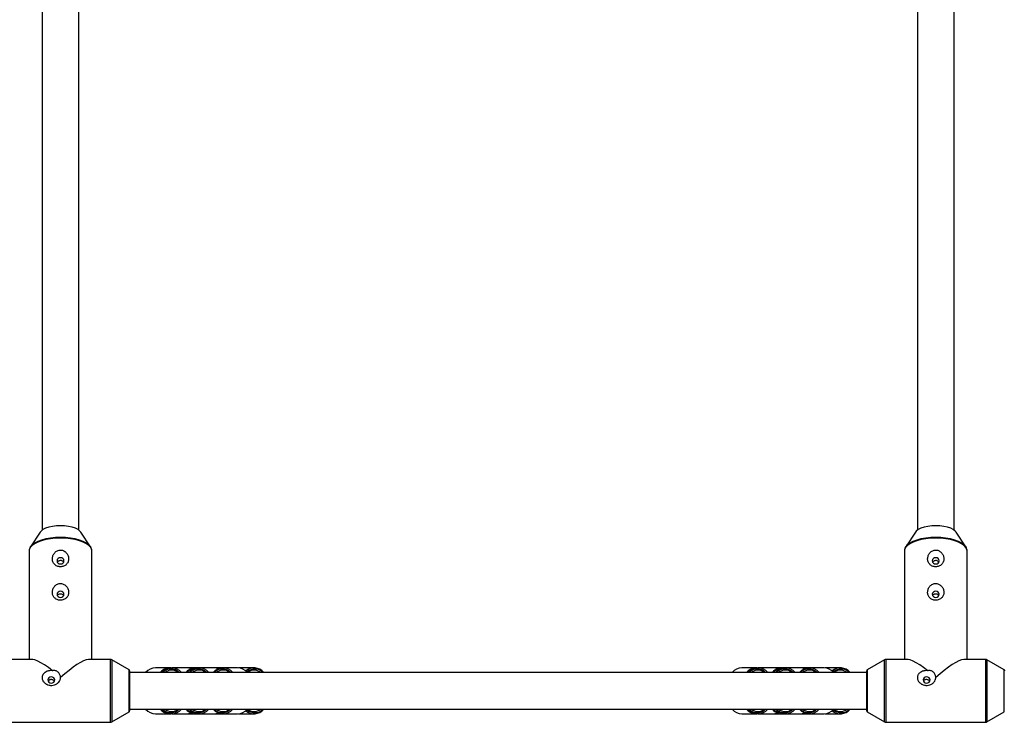
# Model space of a CAD drawing. Units: millimetres. Extents: x -3290 to 3290, y -3008 to 2470.
# Drawn here: x -708 to -280, y -1714 to -1409 of the extents above; entities that cross this region are included whole.
import ezdxf

# ---------------------------------------------------------------- set-up
doc = ezdxf.new("R2010")
doc.units = ezdxf.units.MM

msp = doc.modelspace()

# ---------------------------------------------------------------- linework, layer by layer
at = {"color": 7, "linetype": 'Continuous', "lineweight": 25}
for p, q in [((-698, -1357.914), (-698, -1630.342)), ((-682, -1630.342), (-682, -1357.914)), ((-318, -1357.914), (-318, -1630.342)), ((-302, -1630.342), (-302, -1357.914)), ((-698.805, -1631.168), (-703.012, -1637.489)), ((-676.988, -1637.489), (-681.195, -1631.168)), ((-318.805, -1631.168), (-323.012, -1637.489)), ((-296.988, -1637.489), (-301.195, -1631.168)), ((-703.65, -1639.482), (-703.65, -1686.35)), ((-676.35, -1639.482), (-676.352, -1639.385)), ((-676.35, -1686.35), (-676.35, -1639.482)), ((-323.65, -1639.482), (-323.65, -1686.35)), ((-296.35, -1639.482), (-296.352, -1639.385)), ((-296.35, -1686.35), (-296.35, -1639.482)), ((-702.379, -1686.35), (-711.73, -1686.35)), ((-668.27, -1686.35), (-677.621, -1686.35)), ((-660.249, -1690.855), (-667.767, -1686.485)), ((-332.233, -1686.485), (-339.751, -1690.855)), ((-322.379, -1686.35), (-331.73, -1686.35)), ((-288.27, -1686.35), (-297.621, -1686.35)), ((-280.249, -1690.855), (-287.767, -1686.485)), ((-660, -1691.288), (-660, -1708.712)), ((-340, -1692), (-660, -1692)), ((-642.419, -1690), (-648.783, -1690)), ((-631.985, -1690), (-641.712, -1690)), ((-623.525, -1690), (-631.278, -1690)), ((-622.818, -1690), (-623.172, -1690.013)), ((-613.091, -1690), (-622.818, -1690)), ((-606.02, -1690), (-612.384, -1690)), ((-387.861, -1690), (-394.225, -1690)), ((-377.426, -1690), (-387.153, -1690)), ((-368.967, -1690), (-376.719, -1690)), ((-368.26, -1690), (-368.613, -1690.013)), ((-358.533, -1690), (-368.26, -1690)), ((-351.462, -1690), (-357.826, -1690)), ((-340, -1708.712), (-340, -1691.288)), ((-667.767, -1713.515), (-660.249, -1709.145)), ((-660, -1708), (-340, -1708)), ((-339.751, -1709.145), (-332.233, -1713.515)), ((-287.767, -1713.515), (-280.249, -1709.145)), ((-711.73, -1713.65), (-668.27, -1713.65)), ((-648.783, -1710), (-642.419, -1710)), ((-641.712, -1710), (-631.985, -1710)), ((-631.278, -1710), (-623.525, -1710)), ((-623.172, -1709.987), (-622.818, -1710)), ((-622.818, -1710), (-613.091, -1710)), ((-612.384, -1710), (-606.02, -1710)), ((-394.225, -1710), (-387.861, -1710)), ((-387.153, -1710), (-377.426, -1710)), ((-376.719, -1710), (-368.967, -1710)), ((-368.613, -1709.987), (-368.26, -1710)), ((-368.26, -1710), (-358.533, -1710)), ((-357.826, -1710), (-351.462, -1710)), ((-331.73, -1713.65), (-288.27, -1713.65))]:
    msp.add_line(p, q, dxfattribs=at)
at = {"color": 8, "linetype": 'Continuous', "lineweight": 25}
for p, q in [((-668.27, -1713.65), (-668.27, -1686.35)), ((-667.767, -1686.485), (-667.767, -1713.515)), ((-332.233, -1713.515), (-332.233, -1686.485)), ((-331.73, -1686.35), (-331.73, -1713.65)), ((-288.27, -1713.65), (-288.27, -1686.35)), ((-287.767, -1686.485), (-287.767, -1713.515)), ((-660.249, -1709.145), (-660.249, -1690.855)), ((-339.751, -1690.855), (-339.751, -1709.145)), ((-280.249, -1709.145), (-280.249, -1690.855))]:
    msp.add_line(p, q, dxfattribs=at)
at = {"color": 7, "linetype": 'Continuous', "lineweight": 25, "flags": 128}
for points in [[(-690, -1628.355), (-691.784, -1628.429), (-693.499, -1628.649), (-695.08, -1629.005), (-696.466, -1629.484), (-697.603, -1630.068), (-698.448, -1630.734), (-698.805, -1631.168)], [(-681.195, -1631.168), (-681.552, -1630.734), (-682.397, -1630.068), (-683.534, -1629.484), (-684.92, -1629.005), (-686.501, -1628.649), (-688.216, -1628.429), (-690, -1628.355)], [(-310, -1628.355), (-311.784, -1628.429), (-313.499, -1628.649), (-315.08, -1629.005), (-316.466, -1629.484), (-317.603, -1630.068), (-318.448, -1630.734), (-318.805, -1631.168)], [(-301.195, -1631.168), (-301.552, -1630.734), (-302.397, -1630.068), (-303.534, -1629.484), (-304.92, -1629.005), (-306.501, -1628.649), (-308.216, -1628.429), (-310, -1628.355)], [(-703.012, -1637.489), (-702.981, -1637.442), (-702.557, -1636.922)], [(-323.012, -1637.489), (-322.981, -1637.442), (-322.557, -1636.922)], [(-677.068, -1637.373), (-677.019, -1637.442), (-676.988, -1637.489)], [(-297.068, -1637.373), (-297.019, -1637.442), (-296.988, -1637.489)], [(-688.5, -1643.609), (-688.614, -1643.088), (-688.939, -1642.647), (-689.426, -1642.352), (-690, -1642.248), (-690.574, -1642.352), (-691.061, -1642.647), (-691.386, -1643.088), (-691.5, -1643.609), (-691.386, -1644.129), (-691.061, -1644.571), (-690.574, -1644.866), (-690, -1644.969), (-689.426, -1644.866), (-688.939, -1644.571), (-688.614, -1644.129), (-688.5, -1643.609)], [(-308.5, -1643.609), (-308.614, -1643.088), (-308.939, -1642.647), (-309.426, -1642.352), (-310, -1642.248), (-310.574, -1642.352), (-311.061, -1642.647), (-311.386, -1643.088), (-311.5, -1643.609), (-311.386, -1644.129), (-311.061, -1644.571), (-310.574, -1644.866), (-310, -1644.969), (-309.426, -1644.866), (-308.939, -1644.571), (-308.614, -1644.129), (-308.5, -1643.609)], [(-688.5, -1658.119), (-688.614, -1657.599), (-688.939, -1657.157), (-689.426, -1656.862), (-690, -1656.759), (-690.574, -1656.862), (-691.061, -1657.157), (-691.386, -1657.599), (-691.5, -1658.119), (-691.386, -1658.64), (-691.061, -1659.081), (-690.574, -1659.376), (-690, -1659.48), (-689.426, -1659.376), (-688.939, -1659.081), (-688.614, -1658.64), (-688.5, -1658.119)], [(-308.5, -1658.119), (-308.614, -1657.599), (-308.939, -1657.157), (-309.426, -1656.862), (-310, -1656.759), (-310.574, -1656.862), (-311.061, -1657.157), (-311.386, -1657.599), (-311.5, -1658.119), (-311.386, -1658.64), (-311.061, -1659.081), (-310.574, -1659.376), (-310, -1659.48), (-309.426, -1659.376), (-308.939, -1659.081), (-308.614, -1658.64), (-308.5, -1658.119)], [(-693.507, -1691.261), (-695.279, -1689.909), (-696.951, -1688.746), (-698.493, -1687.795), (-699.875, -1687.074), (-701.071, -1686.595), (-702.059, -1686.369), (-702.379, -1686.35)], [(-677.621, -1686.35), (-677.849, -1686.36), (-678.814, -1686.559), (-679.989, -1687.011), (-681.352, -1687.707), (-682.878, -1688.635), (-684.538, -1689.776), (-686.301, -1691.109), (-688.133, -1692.609), (-690, -1694.249)], [(-313.507, -1691.261), (-315.279, -1689.909), (-316.951, -1688.746), (-318.493, -1687.795), (-319.875, -1687.074), (-321.071, -1686.595), (-322.059, -1686.369), (-322.379, -1686.35)], [(-297.621, -1686.35), (-297.849, -1686.36), (-298.814, -1686.559), (-299.989, -1687.011), (-301.352, -1687.707), (-302.878, -1688.635), (-304.538, -1689.776), (-306.301, -1691.109), (-308.133, -1692.609), (-310, -1694.249)], [(-612.384, -1690), (-612.576, -1690.004), (-612.738, -1690.013)], [(-357.826, -1690), (-358.018, -1690.004), (-358.179, -1690.013)], [(-694, -1696.662), (-693.426, -1696.559), (-692.939, -1696.264), (-692.614, -1695.822), (-692.5, -1695.302), (-692.614, -1694.781), (-692.939, -1694.34), (-693.426, -1694.045), (-694, -1693.942), (-694.574, -1694.045), (-695.061, -1694.34), (-695.386, -1694.781), (-695.5, -1695.302), (-695.386, -1695.822), (-695.061, -1696.264), (-694.574, -1696.559), (-694, -1696.662)], [(-314, -1696.662), (-313.426, -1696.559), (-312.939, -1696.264), (-312.614, -1695.822), (-312.5, -1695.302), (-312.614, -1694.781), (-312.939, -1694.34), (-313.426, -1694.045), (-314, -1693.942), (-314.574, -1694.045), (-315.061, -1694.34), (-315.386, -1694.781), (-315.5, -1695.302), (-315.386, -1695.822), (-315.061, -1696.264), (-314.574, -1696.559), (-314, -1696.662)], [(-612.738, -1709.987), (-612.576, -1709.996), (-612.384, -1710)], [(-358.179, -1709.987), (-358.018, -1709.996), (-357.826, -1710)]]:
    msp.add_lwpolyline(points, dxfattribs=at)
at = {"color": 8, "linetype": 'Continuous', "lineweight": 25, "flags": 128}
for points in [[(-690, -1633.731), (-692.19, -1633.805), (-694.323, -1634.027), (-696.343, -1634.39), (-698.2, -1634.884), (-699.844, -1635.498), (-701.234, -1636.215), (-702.332, -1637.017), (-703.111, -1637.882), (-703.55, -1638.789), (-703.65, -1639.482)], [(-702.557, -1636.922), (-702.21, -1636.586), (-701.122, -1635.792), (-699.747, -1635.082), (-698.119, -1634.474), (-696.281, -1633.985), (-694.28, -1633.625), (-692.168, -1633.406), (-690, -1633.332)], [(-690, -1633.332), (-687.832, -1633.406), (-685.72, -1633.625), (-683.719, -1633.985), (-681.881, -1634.474), (-680.253, -1635.082), (-678.878, -1635.792), (-677.79, -1636.586), (-677.068, -1637.373)], [(-676.352, -1639.385), (-676.45, -1638.789), (-676.889, -1637.882), (-677.668, -1637.017), (-678.766, -1636.215), (-680.156, -1635.498), (-681.8, -1634.884), (-683.657, -1634.39), (-685.677, -1634.027), (-687.81, -1633.805), (-690, -1633.731)], [(-310, -1633.731), (-312.19, -1633.805), (-314.323, -1634.027), (-316.343, -1634.39), (-318.2, -1634.884), (-319.844, -1635.498), (-321.234, -1636.215), (-322.332, -1637.017), (-323.111, -1637.882), (-323.55, -1638.789), (-323.65, -1639.482)], [(-322.557, -1636.922), (-322.21, -1636.586), (-321.122, -1635.792), (-319.747, -1635.082), (-318.119, -1634.474), (-316.281, -1633.985), (-314.28, -1633.625), (-312.168, -1633.406), (-310, -1633.332)], [(-310, -1633.332), (-307.832, -1633.406), (-305.72, -1633.625), (-303.719, -1633.985), (-301.881, -1634.474), (-300.253, -1635.082), (-298.878, -1635.792), (-297.79, -1636.586), (-297.068, -1637.373)], [(-296.352, -1639.385), (-296.45, -1638.789), (-296.889, -1637.882), (-297.668, -1637.017), (-298.766, -1636.215), (-300.156, -1635.498), (-301.8, -1634.884), (-303.657, -1634.39), (-305.677, -1634.027), (-307.81, -1633.805), (-310, -1633.731)]]:
    msp.add_lwpolyline(points, dxfattribs=at)
at = {"color": 7, "linetype": 'Continuous', "lineweight": 25}
for centre, radius, start, end in [((-668.27, -1687.35), 1, 59.8327, 90), ((-331.73, -1687.35), 1, 90, 120.1673), ((-288.27, -1687.35), 1, 59.8327, 90), ((-660.5, -1691.288), 0.5, 0, 59.8327), ((-648.588, -1695.914), 5.917, 91.88866, 138.59014), ((-642.32, -1695.733), 5.726, 87.45503, 139.31433), ((-641.712, -1695.617), 5.575, 40.45116, 139.54884), ((-641.712, -1695.828), 4.812, 52.70681, 127.29319), ((-631.18, -1695.759), 5.742, 84.03645, 139.10514), ((-635.363, -1695.178), 5.178, 66.67474, 89.83443), ((-629.889, -1695.617), 5.575, 40.45116, 139.54884), ((-631.979, -1695.117), 5.117, 86.10338, 109.25505), ((-629.89, -1695.824), 4.808, 53.42731, 127.31141), ((-619.455, -1695.617), 5.575, 40.45116, 139.54884), ((-623.54, -1695.178), 5.178, 66.67474, 89.83443), ((-619.456, -1695.818), 4.803, 53.38605, 127.35267), ((-613.283, -1695.903), 5.906, 41.84543, 88.13547), ((-606, -1695.596), 5.546, 40.41907, 129.87704), ((-606.02, -1695.823), 4.808, 52.67, 127.33), ((-394.03, -1695.914), 5.917, 91.88866, 138.59014), ((-387.761, -1695.733), 5.726, 87.45559, 139.31432), ((-387.153, -1695.617), 5.575, 40.45116, 139.54884), ((-387.153, -1695.828), 4.812, 52.70681, 127.29319), ((-376.622, -1695.759), 5.742, 84.03652, 139.10514), ((-380.804, -1695.178), 5.178, 66.67474, 89.83443), ((-375.331, -1695.617), 5.575, 40.45116, 139.54884), ((-377.421, -1695.117), 5.117, 86.10221, 109.25505), ((-375.332, -1695.824), 4.808, 53.42732, 127.31141), ((-364.897, -1695.617), 5.575, 40.45116, 139.54884), ((-368.982, -1695.178), 5.178, 66.67474, 89.83443), ((-364.898, -1695.818), 4.803, 53.38605, 127.35267), ((-358.725, -1695.903), 5.906, 41.84543, 88.13547), ((-351.441, -1695.596), 5.546, 40.41907, 129.87704), ((-351.462, -1695.823), 4.808, 52.67, 127.33), ((-339.5, -1691.288), 0.5, 120.1673, 180), ((-280.5, -1691.288), 0.5, 0, 59.8327), ((-660.5, -1708.712), 0.5, 300.1673, 0), ((-648.588, -1704.086), 5.917, 221.40986, 268.11134), ((-642.286, -1704.189), 5.803, 221.05441, 272.17623), ((-641.712, -1704.383), 5.575, 220.45116, 319.54884), ((-641.712, -1704.177), 4.808, 232.67, 307.33), ((-631.147, -1704.158), 5.821, 221.29993, 275.55848), ((-635.363, -1704.822), 5.178, 270.16557, 293.32526), ((-629.889, -1704.383), 5.575, 220.45116, 319.54884), ((-631.979, -1704.883), 5.117, 250.74495, 273.8966), ((-629.89, -1704.182), 4.803, 232.64704, 306.61424), ((-619.455, -1704.383), 5.575, 220.45116, 319.54884), ((-623.54, -1704.822), 5.178, 270.16557, 293.32526), ((-619.456, -1704.177), 4.807, 232.67887, 306.58241), ((-613.283, -1704.097), 5.906, 271.86453, 318.15457), ((-605.995, -1704.461), 5.506, 229.70791, 319.99598), ((-606.02, -1704.172), 4.812, 232.70681, 307.29319), ((-394.03, -1704.086), 5.917, 221.40986, 268.11134), ((-387.727, -1704.189), 5.803, 221.05442, 272.17566), ((-387.153, -1704.383), 5.575, 220.45116, 319.54884), ((-387.153, -1704.177), 4.808, 232.67, 307.33), ((-376.589, -1704.158), 5.821, 221.29993, 275.55841), ((-380.804, -1704.822), 5.178, 270.16557, 293.32526), ((-375.331, -1704.383), 5.575, 220.45116, 319.54884), ((-377.421, -1704.883), 5.117, 250.74495, 273.89779), ((-375.332, -1704.182), 4.803, 232.64704, 306.61424), ((-364.897, -1704.383), 5.575, 220.45116, 319.54884), ((-368.982, -1704.822), 5.178, 270.16557, 293.32526), ((-364.898, -1704.177), 4.807, 232.67886, 306.58241), ((-358.725, -1704.097), 5.906, 271.86453, 318.15457), ((-351.436, -1704.461), 5.506, 229.70792, 319.99598), ((-351.462, -1704.172), 4.812, 232.70681, 307.29319), ((-339.5, -1708.712), 0.5, 180, 239.8327), ((-668.27, -1712.65), 1, 270, 300.1673), ((-331.73, -1712.65), 1, 239.8327, 270), ((-288.27, -1712.65), 1, 270, 300.1673)]:
    msp.add_arc(centre, radius, start, end, dxfattribs=at)
at = {"color": 8, "linetype": 'Continuous', "lineweight": 25}
for centre, radius, start, end in [((-642.065, -1695.756), 5.219, 46.03525, 133.96475), ((-631.451, -1696.011), 5.528, 97.366, 133.47188), ((-630.243, -1695.756), 5.219, 46.03525, 133.96475), ((-619.809, -1695.758), 5.22, 46.04768, 133.95232), ((-605.66, -1695.728), 5.194, 45.87239, 130.75115), ((-387.507, -1695.756), 5.219, 46.03525, 133.96475), ((-376.893, -1696.011), 5.528, 97.36592, 133.47188), ((-375.684, -1695.756), 5.219, 46.03525, 133.96475), ((-365.25, -1695.758), 5.22, 46.04768, 133.95232), ((-351.102, -1695.728), 5.194, 45.87239, 130.75115), ((-642.065, -1704.242), 5.22, 226.04768, 313.95232), ((-631.451, -1703.989), 5.528, 226.52812, 262.634), ((-630.243, -1704.242), 5.22, 226.04768, 313.95232), ((-619.809, -1704.244), 5.219, 226.03525, 313.96475), ((-605.66, -1704.264), 5.2, 229.30535, 314.07111), ((-387.507, -1704.242), 5.22, 226.04768, 313.95232), ((-376.893, -1703.989), 5.528, 226.52812, 262.63408), ((-375.684, -1704.242), 5.22, 226.04768, 313.95232), ((-365.25, -1704.244), 5.219, 226.03525, 313.96475), ((-351.102, -1704.264), 5.2, 229.30535, 314.07111)]:
    msp.add_arc(centre, radius, start, end, dxfattribs=at)
at = {"color": 7, "linetype": 'Continuous', "lineweight": 25}
for points, knots in [([(-702.479, -1636.824), (-702.48, -1636.824), (-702.788, -1637.088), (-703.163, -1637.692), (-703.6, -1638.604), (-703.618, -1639.234), (-703.626, -1639.53)], [0, 0, 0, 0, 0.0001276, 0.3602441, 0.6986164, 1, 1, 1, 1]), ([(-322.479, -1636.824), (-322.48, -1636.824), (-322.788, -1637.088), (-323.163, -1637.692), (-323.6, -1638.604), (-323.618, -1639.234), (-323.626, -1639.53)], [0, 0, 0, 0, 0.0001276, 0.3602441, 0.6986164, 1, 1, 1, 1]), ([(-692.624, -1645.087), (-692.469, -1645.25), (-692.299, -1645.397), (-691.924, -1645.66), (-691.718, -1645.777), (-691.286, -1645.966), (-691.059, -1646.041), (-690.701, -1646.12), (-690.578, -1646.141), (-690.333, -1646.17), (-690.21, -1646.179), (-689.842, -1646.188), (-689.591, -1646.169), (-689.107, -1646.085), (-688.873, -1646.02), (-688.424, -1645.847), (-688.214, -1645.74), (-687.824, -1645.492), (-687.643, -1645.349), (-687.321, -1645.039), (-687.179, -1644.87), (-686.929, -1644.506), (-686.824, -1644.314), (-686.653, -1643.914), (-686.587, -1643.704), (-686.496, -1643.271), (-686.471, -1643.051), (-686.462, -1642.606), (-686.477, -1642.379), (-686.55, -1641.925), (-686.606, -1641.702), (-686.758, -1641.262), (-686.855, -1641.045), (-687.087, -1640.627), (-687.22, -1640.43), (-687.524, -1640.058), (-687.696, -1639.882), (-688.071, -1639.568), (-688.272, -1639.431), (-688.703, -1639.2), (-688.936, -1639.105), (-689.412, -1638.974), (-689.655, -1638.937), (-690.028, -1638.925), (-690.154, -1638.929), (-690.401, -1638.951), (-690.523, -1638.97), (-690.885, -1639.047), (-691.124, -1639.128), (-691.571, -1639.337), (-691.781, -1639.465), (-692.175, -1639.764), (-692.353, -1639.93), (-692.676, -1640.292), (-692.821, -1640.489), (-693.07, -1640.897), (-693.175, -1641.109), (-693.347, -1641.548), (-693.413, -1641.774), (-693.504, -1642.223), (-693.529, -1642.449), (-693.538, -1642.902), (-693.522, -1643.125), (-693.45, -1643.559), (-693.394, -1643.77), (-693.162, -1644.389), (-692.932, -1644.761), (-692.624, -1645.087)], [0, 0, 0, 0, 0.03125, 0.03125, 0.0625, 0.0625, 0.09375, 0.09375, 0.109375, 0.109375, 0.125, 0.125, 0.15625, 0.15625, 0.1875, 0.1875, 0.21875, 0.21875, 0.25, 0.25, 0.28125, 0.28125, 0.3125, 0.3125, 0.34375, 0.34375, 0.375, 0.375, 0.40625, 0.40625, 0.4375, 0.4375, 0.46875, 0.46875, 0.5, 0.5, 0.53125, 0.53125, 0.5625, 0.5625, 0.59375, 0.59375, 0.625, 0.625, 0.640625, 0.640625, 0.65625, 0.65625, 0.6875, 0.6875, 0.71875, 0.71875, 0.75, 0.75, 0.78125, 0.78125, 0.8125, 0.8125, 0.84375, 0.84375, 0.875, 0.875, 0.90625, 0.90625, 0.9375, 0.9375, 1, 1, 1, 1]), ([(-676.391, -1639.353), (-676.386, -1639.227), (-676.368, -1638.764), (-676.612, -1638.072), (-676.961, -1637.572), (-677.107, -1637.363)], [0, 0, 0, 0, 0.1782645, 0.6556023, 1, 1, 1, 1]), ([(-312.624, -1645.087), (-312.469, -1645.25), (-312.299, -1645.397), (-311.924, -1645.66), (-311.718, -1645.777), (-311.286, -1645.966), (-311.059, -1646.041), (-310.701, -1646.12), (-310.578, -1646.141), (-310.333, -1646.17), (-310.21, -1646.179), (-309.842, -1646.188), (-309.591, -1646.169), (-309.107, -1646.085), (-308.873, -1646.02), (-308.424, -1645.847), (-308.214, -1645.74), (-307.824, -1645.492), (-307.643, -1645.349), (-307.321, -1645.039), (-307.179, -1644.87), (-306.929, -1644.506), (-306.824, -1644.314), (-306.653, -1643.914), (-306.587, -1643.704), (-306.496, -1643.271), (-306.471, -1643.051), (-306.462, -1642.606), (-306.477, -1642.379), (-306.55, -1641.925), (-306.606, -1641.702), (-306.758, -1641.262), (-306.855, -1641.045), (-307.087, -1640.627), (-307.22, -1640.43), (-307.524, -1640.058), (-307.696, -1639.882), (-308.071, -1639.568), (-308.272, -1639.431), (-308.703, -1639.2), (-308.936, -1639.105), (-309.412, -1638.974), (-309.655, -1638.937), (-310.028, -1638.925), (-310.154, -1638.929), (-310.401, -1638.951), (-310.523, -1638.97), (-310.885, -1639.047), (-311.124, -1639.128), (-311.571, -1639.337), (-311.781, -1639.465), (-312.175, -1639.764), (-312.353, -1639.93), (-312.676, -1640.292), (-312.821, -1640.489), (-313.07, -1640.897), (-313.175, -1641.109), (-313.347, -1641.548), (-313.413, -1641.774), (-313.504, -1642.223), (-313.529, -1642.449), (-313.538, -1642.902), (-313.522, -1643.125), (-313.45, -1643.559), (-313.394, -1643.77), (-313.162, -1644.389), (-312.932, -1644.761), (-312.624, -1645.087)], [0, 0, 0, 0, 0.03125, 0.03125, 0.0625, 0.0625, 0.09375, 0.09375, 0.109375, 0.109375, 0.125, 0.125, 0.15625, 0.15625, 0.1875, 0.1875, 0.21875, 0.21875, 0.25, 0.25, 0.28125, 0.28125, 0.3125, 0.3125, 0.34375, 0.34375, 0.375, 0.375, 0.40625, 0.40625, 0.4375, 0.4375, 0.46875, 0.46875, 0.5, 0.5, 0.53125, 0.53125, 0.5625, 0.5625, 0.59375, 0.59375, 0.625, 0.625, 0.640625, 0.640625, 0.65625, 0.65625, 0.6875, 0.6875, 0.71875, 0.71875, 0.75, 0.75, 0.78125, 0.78125, 0.8125, 0.8125, 0.84375, 0.84375, 0.875, 0.875, 0.90625, 0.90625, 0.9375, 0.9375, 1, 1, 1, 1]), ([(-296.391, -1639.353), (-296.386, -1639.227), (-296.368, -1638.764), (-296.612, -1638.072), (-296.961, -1637.572), (-297.107, -1637.363)], [0, 0, 0, 0, 0.1782645, 0.6556023, 1, 1, 1, 1]), ([(-691.345, -1644.207), (-691.326, -1644.157), (-691.25, -1643.96), (-690.965, -1643.68), (-690.529, -1643.428), (-690.023, -1643.338), (-689.518, -1643.413), (-689.077, -1643.647), (-688.779, -1643.922), (-688.694, -1644.124), (-688.671, -1644.18)], [0, 0, 0, 0, 0.0501712, 0.1988073, 0.3491733, 0.4987972, 0.6463977, 0.7938114, 0.9431239, 1, 1, 1, 1]), ([(-311.345, -1644.207), (-311.326, -1644.157), (-311.25, -1643.96), (-310.965, -1643.68), (-310.529, -1643.428), (-310.023, -1643.338), (-309.518, -1643.413), (-309.077, -1643.647), (-308.779, -1643.922), (-308.694, -1644.124), (-308.671, -1644.18)], [0, 0, 0, 0, 0.0501712, 0.1988073, 0.3491733, 0.4987972, 0.6463977, 0.7938114, 0.9431239, 1, 1, 1, 1]), ([(-692.624, -1659.597), (-692.469, -1659.76), (-692.299, -1659.907), (-691.924, -1660.17), (-691.718, -1660.287), (-691.286, -1660.476), (-691.059, -1660.551), (-690.701, -1660.63), (-690.578, -1660.651), (-690.333, -1660.681), (-690.21, -1660.69), (-689.842, -1660.698), (-689.591, -1660.679), (-689.107, -1660.595), (-688.873, -1660.53), (-688.424, -1660.357), (-688.214, -1660.25), (-687.824, -1660.003), (-687.643, -1659.86), (-687.321, -1659.549), (-687.179, -1659.38), (-686.929, -1659.017), (-686.824, -1658.824), (-686.653, -1658.424), (-686.587, -1658.214), (-686.496, -1657.781), (-686.471, -1657.562), (-686.462, -1657.116), (-686.477, -1656.889), (-686.55, -1656.435), (-686.606, -1656.212), (-686.758, -1655.773), (-686.855, -1655.555), (-687.087, -1655.138), (-687.22, -1654.94), (-687.524, -1654.568), (-687.696, -1654.392), (-688.071, -1654.078), (-688.272, -1653.941), (-688.703, -1653.71), (-688.936, -1653.615), (-689.412, -1653.485), (-689.655, -1653.447), (-690.028, -1653.436), (-690.154, -1653.44), (-690.401, -1653.462), (-690.523, -1653.48), (-690.885, -1653.557), (-691.124, -1653.638), (-691.571, -1653.847), (-691.781, -1653.975), (-692.175, -1654.274), (-692.353, -1654.44), (-692.676, -1654.802), (-692.821, -1654.999), (-693.07, -1655.407), (-693.175, -1655.619), (-693.347, -1656.059), (-693.413, -1656.284), (-693.504, -1656.734), (-693.529, -1656.959), (-693.538, -1657.412), (-693.522, -1657.635), (-693.45, -1658.069), (-693.394, -1658.281), (-693.162, -1658.899), (-692.932, -1659.271), (-692.624, -1659.597)], [0, 0, 0, 0, 0.03125, 0.03125, 0.0625, 0.0625, 0.09375, 0.09375, 0.109375, 0.109375, 0.125, 0.125, 0.15625, 0.15625, 0.1875, 0.1875, 0.21875, 0.21875, 0.25, 0.25, 0.28125, 0.28125, 0.3125, 0.3125, 0.34375, 0.34375, 0.375, 0.375, 0.40625, 0.40625, 0.4375, 0.4375, 0.46875, 0.46875, 0.5, 0.5, 0.53125, 0.53125, 0.5625, 0.5625, 0.59375, 0.59375, 0.625, 0.625, 0.640625, 0.640625, 0.65625, 0.65625, 0.6875, 0.6875, 0.71875, 0.71875, 0.75, 0.75, 0.78125, 0.78125, 0.8125, 0.8125, 0.84375, 0.84375, 0.875, 0.875, 0.90625, 0.90625, 0.9375, 0.9375, 1, 1, 1, 1]), ([(-312.624, -1659.597), (-312.469, -1659.76), (-312.299, -1659.907), (-311.924, -1660.17), (-311.718, -1660.287), (-311.286, -1660.476), (-311.059, -1660.551), (-310.701, -1660.63), (-310.578, -1660.651), (-310.333, -1660.681), (-310.21, -1660.69), (-309.842, -1660.698), (-309.591, -1660.679), (-309.107, -1660.595), (-308.873, -1660.53), (-308.424, -1660.357), (-308.214, -1660.25), (-307.824, -1660.003), (-307.643, -1659.86), (-307.321, -1659.549), (-307.179, -1659.38), (-306.929, -1659.017), (-306.824, -1658.824), (-306.653, -1658.424), (-306.587, -1658.214), (-306.496, -1657.781), (-306.471, -1657.562), (-306.462, -1657.116), (-306.477, -1656.889), (-306.55, -1656.435), (-306.606, -1656.212), (-306.758, -1655.773), (-306.855, -1655.555), (-307.087, -1655.138), (-307.22, -1654.94), (-307.524, -1654.568), (-307.696, -1654.392), (-308.071, -1654.078), (-308.272, -1653.941), (-308.703, -1653.71), (-308.936, -1653.615), (-309.412, -1653.485), (-309.655, -1653.447), (-310.028, -1653.436), (-310.154, -1653.44), (-310.401, -1653.462), (-310.523, -1653.48), (-310.885, -1653.557), (-311.124, -1653.638), (-311.571, -1653.847), (-311.781, -1653.975), (-312.175, -1654.274), (-312.353, -1654.44), (-312.676, -1654.802), (-312.821, -1654.999), (-313.07, -1655.407), (-313.175, -1655.619), (-313.347, -1656.059), (-313.413, -1656.284), (-313.504, -1656.734), (-313.529, -1656.959), (-313.538, -1657.412), (-313.522, -1657.635), (-313.45, -1658.069), (-313.394, -1658.281), (-313.162, -1658.899), (-312.932, -1659.271), (-312.624, -1659.597)], [0, 0, 0, 0, 0.03125, 0.03125, 0.0625, 0.0625, 0.09375, 0.09375, 0.109375, 0.109375, 0.125, 0.125, 0.15625, 0.15625, 0.1875, 0.1875, 0.21875, 0.21875, 0.25, 0.25, 0.28125, 0.28125, 0.3125, 0.3125, 0.34375, 0.34375, 0.375, 0.375, 0.40625, 0.40625, 0.4375, 0.4375, 0.46875, 0.46875, 0.5, 0.5, 0.53125, 0.53125, 0.5625, 0.5625, 0.59375, 0.59375, 0.625, 0.625, 0.640625, 0.640625, 0.65625, 0.65625, 0.6875, 0.6875, 0.71875, 0.71875, 0.75, 0.75, 0.78125, 0.78125, 0.8125, 0.8125, 0.84375, 0.84375, 0.875, 0.875, 0.90625, 0.90625, 0.9375, 0.9375, 1, 1, 1, 1]), ([(-691.345, -1658.717), (-691.326, -1658.667), (-691.25, -1658.471), (-690.965, -1658.19), (-690.529, -1657.939), (-690.023, -1657.848), (-689.518, -1657.923), (-689.077, -1658.158), (-688.779, -1658.432), (-688.694, -1658.634), (-688.671, -1658.69)], [0, 0, 0, 0, 0.0501712, 0.1988073, 0.3491733, 0.4987972, 0.6463977, 0.7938114, 0.9431239, 1, 1, 1, 1]), ([(-311.345, -1658.717), (-311.326, -1658.667), (-311.25, -1658.471), (-310.965, -1658.19), (-310.529, -1657.939), (-310.023, -1657.848), (-309.518, -1657.923), (-309.077, -1658.158), (-308.779, -1658.432), (-308.694, -1658.634), (-308.671, -1658.69)], [0, 0, 0, 0, 0.0501712, 0.1988073, 0.3491733, 0.4987972, 0.6463977, 0.7938114, 0.9431239, 1, 1, 1, 1]), ([(-693.507, -1691.261), (-693.888, -1691.227), (-694.268, -1691.233), (-694.836, -1691.299), (-695.025, -1691.331), (-695.39, -1691.413), (-695.569, -1691.464), (-696.09, -1691.645), (-696.422, -1691.806), (-696.859, -1692.102), (-696.996, -1692.209), (-697.251, -1692.445), (-697.368, -1692.574), (-697.574, -1692.844), (-697.664, -1692.987), (-697.814, -1693.289), (-697.875, -1693.45), (-697.962, -1693.78), (-697.988, -1693.948), (-698.005, -1694.291), (-697.996, -1694.468), (-697.943, -1694.818), (-697.899, -1694.99), (-697.779, -1695.33), (-697.701, -1695.498), (-697.52, -1695.818), (-697.416, -1695.97), (-697.182, -1696.263), (-697.052, -1696.401), (-696.775, -1696.658), (-696.625, -1696.778), (-696.314, -1696.993), (-696.152, -1697.09), (-695.647, -1697.347), (-695.281, -1697.476), (-694.724, -1697.594), (-694.536, -1697.621), (-694.155, -1697.651), (-693.962, -1697.654), (-693.392, -1697.624), (-693.018, -1697.556), (-692.288, -1697.32), (-691.946, -1697.158), (-691.471, -1696.849), (-691.318, -1696.734), (-691.035, -1696.487), (-690.903, -1696.355), (-690.542, -1695.935), (-690.341, -1695.614), (-690.14, -1695.116), (-690.088, -1694.946), (-690.018, -1694.597), (-690, -1694.421), (-690, -1694.249)], [0, 0, 0, 0, 0.0625, 0.0625, 0.09375, 0.09375, 0.125, 0.125, 0.1875, 0.1875, 0.21875, 0.21875, 0.25, 0.25, 0.28125, 0.28125, 0.3125, 0.3125, 0.34375, 0.34375, 0.375, 0.375, 0.40625, 0.40625, 0.4375, 0.4375, 0.46875, 0.46875, 0.5, 0.5, 0.53125, 0.53125, 0.5625, 0.5625, 0.625, 0.625, 0.65625, 0.65625, 0.6875, 0.6875, 0.75, 0.75, 0.8125, 0.8125, 0.84375, 0.84375, 0.875, 0.875, 0.9375, 0.9375, 0.96875, 0.96875, 1, 1, 1, 1]), ([(-690, -1694.249), (-690, -1694.035), (-690.021, -1693.823), (-690.104, -1693.4), (-690.167, -1693.193), (-690.332, -1692.797), (-690.434, -1692.607), (-690.683, -1692.244), (-690.825, -1692.078), (-691.146, -1691.78), (-691.326, -1691.646), (-691.717, -1691.426), (-691.924, -1691.341), (-692.36, -1691.222), (-692.591, -1691.19), (-693.048, -1691.184), (-693.28, -1691.209), (-693.507, -1691.261)], [0, 0, 0, 0, 0.125, 0.125, 0.25, 0.25, 0.375, 0.375, 0.5, 0.5, 0.625, 0.625, 0.75, 0.75, 0.875, 0.875, 1, 1, 1, 1]), ([(-313.507, -1691.261), (-313.888, -1691.227), (-314.268, -1691.233), (-314.836, -1691.299), (-315.025, -1691.331), (-315.39, -1691.413), (-315.569, -1691.464), (-316.09, -1691.645), (-316.422, -1691.806), (-316.859, -1692.102), (-316.996, -1692.209), (-317.251, -1692.445), (-317.368, -1692.574), (-317.574, -1692.844), (-317.664, -1692.987), (-317.814, -1693.289), (-317.875, -1693.45), (-317.962, -1693.78), (-317.988, -1693.948), (-318.005, -1694.291), (-317.996, -1694.468), (-317.943, -1694.818), (-317.899, -1694.99), (-317.779, -1695.33), (-317.701, -1695.498), (-317.52, -1695.818), (-317.416, -1695.97), (-317.182, -1696.263), (-317.052, -1696.401), (-316.775, -1696.658), (-316.625, -1696.778), (-316.314, -1696.993), (-316.152, -1697.09), (-315.647, -1697.347), (-315.281, -1697.476), (-314.724, -1697.594), (-314.536, -1697.621), (-314.155, -1697.651), (-313.962, -1697.654), (-313.392, -1697.624), (-313.018, -1697.556), (-312.288, -1697.32), (-311.946, -1697.158), (-311.471, -1696.849), (-311.318, -1696.734), (-311.035, -1696.487), (-310.903, -1696.355), (-310.542, -1695.935), (-310.341, -1695.614), (-310.14, -1695.116), (-310.088, -1694.946), (-310.018, -1694.597), (-310, -1694.421), (-310, -1694.249)], [0, 0, 0, 0, 0.0625, 0.0625, 0.09375, 0.09375, 0.125, 0.125, 0.1875, 0.1875, 0.21875, 0.21875, 0.25, 0.25, 0.28125, 0.28125, 0.3125, 0.3125, 0.34375, 0.34375, 0.375, 0.375, 0.40625, 0.40625, 0.4375, 0.4375, 0.46875, 0.46875, 0.5, 0.5, 0.53125, 0.53125, 0.5625, 0.5625, 0.625, 0.625, 0.65625, 0.65625, 0.6875, 0.6875, 0.75, 0.75, 0.8125, 0.8125, 0.84375, 0.84375, 0.875, 0.875, 0.9375, 0.9375, 0.96875, 0.96875, 1, 1, 1, 1]), ([(-310, -1694.249), (-310, -1694.035), (-310.021, -1693.823), (-310.104, -1693.4), (-310.167, -1693.193), (-310.332, -1692.797), (-310.434, -1692.607), (-310.683, -1692.244), (-310.825, -1692.078), (-311.146, -1691.78), (-311.326, -1691.646), (-311.717, -1691.426), (-311.924, -1691.341), (-312.36, -1691.222), (-312.591, -1691.19), (-313.048, -1691.184), (-313.28, -1691.209), (-313.507, -1691.261)], [0, 0, 0, 0, 0.125, 0.125, 0.25, 0.25, 0.375, 0.375, 0.5, 0.5, 0.625, 0.625, 0.75, 0.75, 0.875, 0.875, 1, 1, 1, 1]), ([(-692.642, -1695.851), (-692.643, -1695.85), (-692.688, -1695.707), (-692.921, -1695.48), (-693.319, -1695.221), (-693.815, -1695.1), (-694.325, -1695.119), (-694.792, -1695.279), (-695.159, -1695.531), (-695.29, -1695.764), (-695.348, -1695.865)], [0, 0, 0, 0, 0.00100904, 0.14793634, 0.29685513, 0.44595478, 0.59305734, 0.73912199, 0.88670137, 1, 1, 1, 1]), ([(-312.642, -1695.851), (-312.643, -1695.85), (-312.688, -1695.707), (-312.921, -1695.48), (-313.319, -1695.221), (-313.815, -1695.1), (-314.325, -1695.119), (-314.792, -1695.279), (-315.159, -1695.531), (-315.29, -1695.764), (-315.348, -1695.865)], [0, 0, 0, 0, 0.00100904, 0.14793634, 0.29685513, 0.44595478, 0.59305734, 0.73912199, 0.88670137, 1, 1, 1, 1])]:
    msp.add_open_spline(points, degree=3, knots=knots, dxfattribs=at)

doc.saveas('drawing.dxf')
